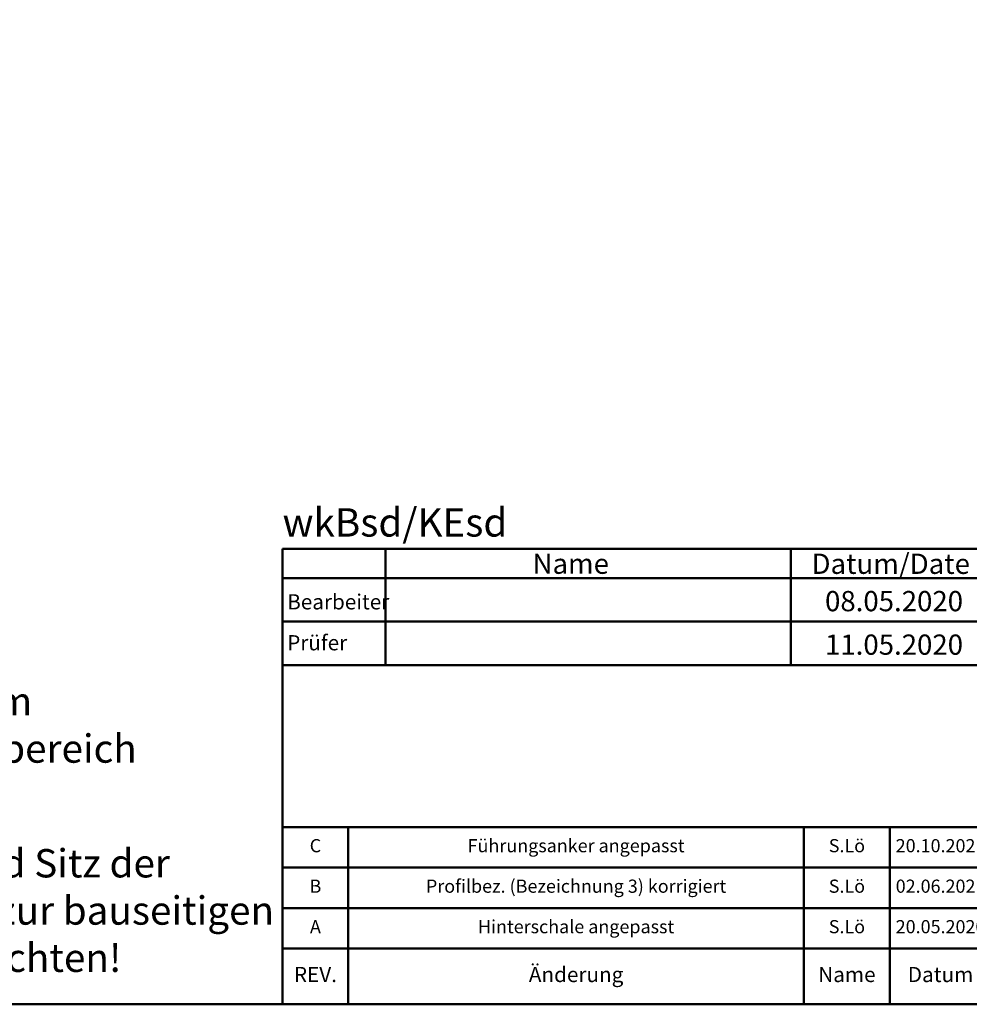
# Model space of a CAD drawing. Units: millimetres. Extents: x 0 to 2100, y -26 to 1485.
# Drawn here: x 1560 to 1795, y 768 to 1011 of the extents above; entities that cross this region are included whole.
import ezdxf
from ezdxf.enums import TextEntityAlignment as Align

# ---------------------------------------------------------------- set-up
doc = ezdxf.new("R2010")
doc.units = ezdxf.units.MM
doc.layers.add('6', color=2, linetype='Continuous')
for name, color, linetype, lineweight in [('AM_0', 7, 'Continuous', 50), ('AM_6', 2, 'Continuous', 35), ('AM_BOR', 7, 'Continuous', 50)]:
    doc.layers.add(name, color=color, linetype=linetype, lineweight=lineweight)
doc.styles.add('ISO Proportional', font='isocp.shx')
doc.styles.get("Standard").update_dxf_attribs({"font": 'ISOCP.SHX'})

# ---------------------------------------------------------------- blocks, each defined once
blk = doc.blocks.new('DIN_A3_BOS')
at = {"layer": 'AM_BOR'}
blk.add_lwpolyline([(20, 10), (410, 10), (410, 287), (20, 287)], close=True, dxfattribs=at)
blk = doc.blocks.new('TITLE_BOS')
at = {"layer": 'AM_BOR'}
for p, q in [((0, 45), (-180, 45)), ((-180, 45), (-180, 0)), ((-169.84, 45), (-169.84, 33.5)), ((-129.797, 45), (-129.797, 33.5)), ((-180, 42.1), (-110, 42.1)), ((-180, 37.8), (-110, 37.8)), ((-180, 33.5), (-110, 33.5)), ((-180, 0), (-180, 3.73))]:
    blk.add_line(p, q, dxfattribs=at)
blk.add_lwpolyline([(-180, 0), (0, 0), (0, 44.76)], dxfattribs=at)
blk.add_text('Name', height=2, dxfattribs=at).set_placement((-147.755, 42.524), align=Align.RIGHT)
blk.add_text('Datum/Date', height=2, dxfattribs=at).set_placement((-119.92, 42.517), align=Align.CENTER)
at = {"layer": 'AM_BOR', "char_height": 1.5, "width": 39.7377, "attachment_point": 1}
for s, insert in [('{\\C1;Bearbeiter}', (-179.538, 40.507)), ('{\\C1;Prüfer}', (-179.538, 36.465))]:
    blk.add_mtext(s, dxfattribs=dict(at, insert=insert))
at = {"layer": 'AM_BOR'}
for tag, p, height in [('GEN-TITLE-DES1', (-108.62, 40.592), 3.645), ('GEN-TITLE-NAME', (-161.075, 38.817), 2), ('GEN-TITLE-DES2', (-108.496, 34.999), 3.645), ('NAME-PRUEFER', (-161.075, 34.596), 2), ('GEN-TITLE-DES2-ENG', (-108.62, 30.374), 3), ('GEN-TITLE-DWG', (-71.929, 25.566), 2.5), ('DOC_REVISION', (-30.944, 26.09), 2), ('BAANNR.', (-71.886, 21.393), 2.5), ('PART_REVISION', (-30.944, 21.997), 2), ('GEN-TITLE-SCA', (-21.982, 21.546), 2.5), ('CDN_STATUS', (-71.987, 17.737), 2.5)]:
    blk.add_attdef(tag, p, '', height=height, dxfattribs=at)
for tag, p in [('GEN-TITLE-DAT', (-119.596, 38.827)), ('DATUM-PRUEFER', (-119.596, 34.529))]:
    blk.add_attdef(tag, text='', height=2, dxfattribs=at).set_placement(p, align=Align.CENTER)
blk = doc.blocks.new('*T244')
at = {"color": 0, "linetype": 'ByBlock', "lineweight": -2}
for p, q in [((0, 17.5), (70, 17.5)), ((0, 0), (0, 17.5)), ((6.5, 0), (6.5, 17.5)), ((51.5, 0), (51.5, 17.5)), ((60, 0), (60, 17.5)), ((70, 0), (70, 17.5)), ((0, 13.5), (70, 13.5)), ((0, 9.5), (70, 9.5)), ((0, 5.5), (70, 5.5)), ((0, 0), (70, 0))]:
    blk.add_line(p, q, dxfattribs=at)
at = {"color": 0, "attachment_point": 5, "style": 'ISO Proportional'}
for s, insert, char_height, width in [('C', (3.25, 15.5), 1.3, 5.5), ('Führungsanker angepasst', (29, 15.5), 1.3, 44), ('S.Lö', (55.75, 15.5), 1.3, 7.5), ('20.10.2021', (65, 15.5), 1.3, 9), ('B', (3.25, 11.5), 1.3, 5.5), ('Profilbez. (Bezeichnung 3) korrigiert', (29, 11.5), 1.3, 44), ('S.Lö', (55.75, 11.5), 1.3, 7.5), ('02.06.2021', (65, 11.5), 1.3, 9), ('A', (3.25, 7.5), 1.3, 5.5), ('Hinterschale angepasst', (29, 7.5), 1.3, 44), ('S.Lö', (55.75, 7.5), 1.3, 7.5), ('20.05.2020', (65, 7.5), 1.3, 9), ('Änderung', (29, 2.75), 1.5, 44), ('REV.', (3.25, 2.75), 1.5, 5.5), ('Name', (55.75, 2.75), 1.5, 7.5), ('Datum', (65, 2.75), 1.5, 9)]:
    blk.add_mtext(s, dxfattribs=dict(at, insert=insert, char_height=char_height, width=width))
blk = doc.blocks.new('vaac_RevBlock')
blk.add_blockref('*T244', (-70, 0))

msp = doc.modelspace()

# ---------------------------------------------------------------- block references
at = {"layer": 'AM_0', "lineweight": 0, "xscale": 2.5, "yscale": 2.5, "zscale": 2.5}
msp.add_blockref('DIN_A3_BOS', (1050, 742.5), dxfattribs=at)
at = {"layer": 'AM_0', "lineweight": 0}
ref = msp.add_blockref('TITLE_BOS', (2075, 767.5), dxfattribs=dict(at, xscale=2.5, yscale=2.5, zscale=2.5))
ref.add_attrib('GEN-TITLE-DAT', '08.05.2020', dxfattribs={"layer": 'AM_BOR', "height": 5}).set_placement((1776.011, 864.568), align=Align.CENTER)
ref.add_attrib('DATUM-PRUEFER', '11.05.2020', dxfattribs={"layer": 'AM_BOR', "height": 5}).set_placement((1776.011, 853.823), align=Align.CENTER)
at = {"layer": 'AM_0', "xscale": 2.5, "yscale": 2.5, "zscale": 2.5}
msp.add_blockref('vaac_RevBlock', (1800, 767.5), dxfattribs=at)

# ---------------------------------------------------------------- texts
at = {"layer": '6', "char_height": 7, "width": 140, "attachment_point": 1}
for s, insert in [('{\\LVerstellbereich:\\P}von -5 bis +15mm\\Panderer Verstellbereich möglich', (1485, 857.5)), ('{\\LHinweis:\\P}Wandaufbau und Sitz der Verschraubung zur bauseitigen Befestigung beachten!', (1485, 817.5))]:
    msp.add_mtext(s, dxfattribs=dict(at, insert=insert))
at = {"layer": 'AM_6', "insert": (1625, 890), "char_height": 7, "width": 70, "attachment_point": 1}
msp.add_mtext('wkBsd/KEsd', dxfattribs=at)

doc.saveas('drawing.dxf')
